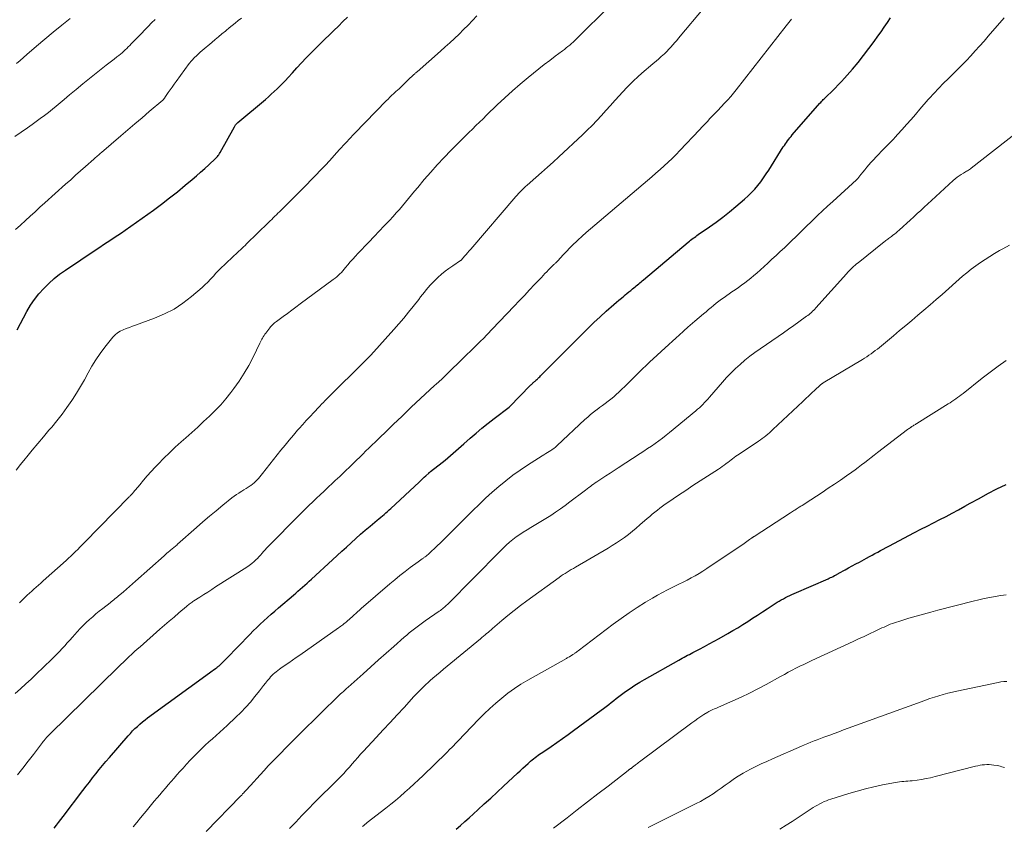
# Model space of a CAD drawing. Units: feet. Extents: x 2015000 to 2020026, y 535000 to 540000.
# Drawn here: x 2015688 to 2015870, y 536079 to 536228 of the extents above; entities that cross this region are included whole.
import ezdxf

# ---------------------------------------------------------------- set-up
doc = ezdxf.new("R2010")
doc.units = ezdxf.units.FT
doc.header["$LTSCALE"] = 100
doc.header["$MEASUREMENT"] = 0
doc.layers.add('CONTOUR INDEX', color=32, linetype='Continuous', lineweight=25)
doc.layers.add('CONTOUR INTERMEDIATE', color=40, linetype='Continuous', lineweight=15)

msp = doc.modelspace()

# ---------------------------------------------------------------- linework, layer by layer
at = {"layer": 'CONTOUR INDEX', "flags": 128}
for points, elevation in [([(2015687.16, 536170.96), (2015689, 536174.36), (2015689.67, 536175.49), (2015690.4, 536176.58), (2015691.22, 536177.61), (2015692.09, 536178.6), (2015693.03, 536179.53), (2015694, 536180.41), (2015695.04, 536181.22), (2015696.11, 536181.99), (2015701.82, 536185.81), (2015702.48, 536186.25), (2015703.15, 536186.69), (2015703.82, 536187.13), (2015704.49, 536187.56), (2015705.15, 536188), (2015705.82, 536188.44), (2015706.48, 536188.89), (2015707.13, 536189.35), (2015712.37, 536193.09), (2015713.87, 536194.19), (2015715.36, 536195.31), (2015716.82, 536196.46), (2015718.26, 536197.65), (2015719.53, 536198.72), (2015720.32, 536199.38), (2015721.09, 536200.06), (2015721.86, 536200.75), (2015722.62, 536201.45), (2015723.87, 536202.62), (2015723.99, 536202.74), (2015724.11, 536202.86), (2015724.23, 536202.99), (2015724.33, 536203.13), (2015724.44, 536203.26), (2015724.53, 536203.4), (2015724.62, 536203.55), (2015724.71, 536203.7), (2015727.34, 536208.47), (2015727.4, 536208.59), (2015727.47, 536208.69), (2015727.55, 536208.8), (2015727.62, 536208.9), (2015727.71, 536209), (2015727.8, 536209.09), (2015727.89, 536209.18), (2015727.99, 536209.27), (2015733.07, 536213.51), (2015733.63, 536213.99), (2015734.17, 536214.47), (2015734.71, 536214.96), (2015735.24, 536215.47), (2015735.76, 536215.98), (2015736.27, 536216.5), (2015736.77, 536217.03), (2015737.26, 536217.57), (2015738.06, 536218.46), (2015738.91, 536219.38), (2015739.76, 536220.29), (2015740.62, 536221.19), (2015741.49, 536222.08), (2015741.61, 536222.21), (2015742.43, 536223.03), (2015743.25, 536223.85), (2015744.08, 536224.66), (2015744.9, 536225.47), (2015745.74, 536226.28), (2015746.57, 536227.08), (2015747.4, 536227.89), (2015748.23, 536228.7)], 880), ([(2015694.03, 536078.88), (2015694.45, 536079.42), (2015694.86, 536079.96), (2015695.28, 536080.5), (2015695.69, 536081.04), (2015699.34, 536085.87), (2015699.93, 536086.64), (2015700.53, 536087.42), (2015701.13, 536088.19), (2015701.73, 536088.96), (2015702.34, 536089.72), (2015702.96, 536090.47), (2015703.59, 536091.22), (2015704.23, 536091.96), (2015707.7, 536095.95), (2015708.11, 536096.4), (2015708.53, 536096.85), (2015708.97, 536097.28), (2015709.41, 536097.7), (2015709.87, 536098.11), (2015710.34, 536098.51), (2015710.82, 536098.89), (2015711.31, 536099.26), (2015722.74, 536107.6), (2015722.98, 536107.77), (2015723.21, 536107.94), (2015723.44, 536108.1), (2015723.67, 536108.27), (2015723.96, 536108.47), (2015724.05, 536108.53), (2015724.14, 536108.6), (2015724.23, 536108.67), (2015724.32, 536108.74), (2015724.36, 536108.77), (2015724.43, 536108.82), (2015724.5, 536108.88), (2015724.56, 536108.93), (2015724.63, 536108.99), (2015724.69, 536109.05), (2015724.75, 536109.11), (2015724.82, 536109.17), (2015724.88, 536109.23), (2015725.13, 536109.47), (2015725.31, 536109.66), (2015725.49, 536109.84), (2015725.67, 536110.03), (2015725.86, 536110.22), (2015730.2, 536114.69), (2015730.84, 536115.33), (2015731.48, 536115.96), (2015732.13, 536116.58), (2015732.8, 536117.2), (2015733.47, 536117.8), (2015734.14, 536118.4), (2015734.82, 536118.99), (2015735.5, 536119.58), (2015738.25, 536121.93), (2015738.67, 536122.3), (2015739.09, 536122.66), (2015739.51, 536123.03), (2015739.93, 536123.4), (2015740.35, 536123.77), (2015740.77, 536124.15), (2015741.18, 536124.52), (2015741.6, 536124.9), (2015745.47, 536128.45), (2015746.33, 536129.25), (2015747.19, 536130.04), (2015748.05, 536130.83), (2015748.91, 536131.62), (2015749.78, 536132.41), (2015750.65, 536133.19), (2015751.54, 536133.95), (2015752.43, 536134.7), (2015753.74, 536135.79), (2015754.07, 536136.05), (2015754.39, 536136.32), (2015754.71, 536136.59), (2015755.03, 536136.85), (2015755.35, 536137.12), (2015755.66, 536137.4), (2015755.98, 536137.68), (2015756.28, 536137.96), (2015761.51, 536142.84), (2015761.81, 536143.13), (2015762.12, 536143.42), (2015762.43, 536143.71), (2015762.73, 536144), (2015763.26, 536144.5), (2015763.3, 536144.54), (2015763.34, 536144.58), (2015763.39, 536144.62), (2015763.43, 536144.66), (2015763.48, 536144.69), (2015763.52, 536144.73), (2015763.57, 536144.77), (2015763.61, 536144.8), (2015765.77, 536146.47), (2015766.28, 536146.88), (2015766.79, 536147.29), (2015767.29, 536147.71), (2015767.79, 536148.14), (2015768.28, 536148.57), (2015768.77, 536149.01), (2015769.26, 536149.44), (2015769.75, 536149.88), (2015770.93, 536150.93), (2015772.01, 536151.88), (2015773.11, 536152.81), (2015774.24, 536153.71), (2015775.38, 536154.59), (2015778.13, 536156.66), (2015778.14, 536156.67), (2015778.16, 536156.69), (2015778.17, 536156.7), (2015778.19, 536156.71), (2015778.25, 536156.76), (2015778.27, 536156.78), (2015782.04, 536160.66), (2015782.14, 536160.77), (2015782.25, 536160.88), (2015782.37, 536160.99), (2015782.48, 536161.09), (2015782.6, 536161.2), (2015782.71, 536161.3), (2015782.83, 536161.4), (2015782.94, 536161.5), (2015782.97, 536161.52), (2015783.09, 536161.63), (2015783.22, 536161.75), (2015783.34, 536161.86), (2015783.46, 536161.98), (2015783.5, 536162.02), (2015783.64, 536162.15), (2015783.78, 536162.29), (2015783.92, 536162.43), (2015784.06, 536162.57), (2015791.58, 536170.12), (2015792.68, 536171.21), (2015793.8, 536172.29), (2015794.94, 536173.34), (2015796.08, 536174.38), (2015797.51, 536175.65), (2015797.96, 536176.05), (2015798.41, 536176.44), (2015798.87, 536176.82), (2015799.33, 536177.2), (2015799.56, 536177.39), (2015799.91, 536177.68), (2015800.25, 536177.96), (2015800.6, 536178.24), (2015800.94, 536178.52), (2015801.19, 536178.72), (2015801.41, 536178.9), (2015801.63, 536179.09), (2015801.86, 536179.27), (2015802.08, 536179.46), (2015802.3, 536179.64), (2015802.52, 536179.83), (2015802.74, 536180.01), (2015802.96, 536180.2), (2015811.21, 536187.14), (2015811.44, 536187.33), (2015811.67, 536187.51), (2015811.9, 536187.69), (2015812.14, 536187.87), (2015812.37, 536188.04), (2015812.61, 536188.21), (2015812.85, 536188.37), (2015813.09, 536188.54), (2015815.15, 536189.96), (2015816.41, 536190.85), (2015817.65, 536191.77), (2015818.85, 536192.73), (2015820.04, 536193.72), (2015821.66, 536195.11), (2015822.31, 536195.7), (2015822.94, 536196.31), (2015823.53, 536196.96), (2015824.1, 536197.63), (2015824.63, 536198.32), (2015825.16, 536199.03), (2015825.65, 536199.75), (2015826.13, 536200.48), (2015828.81, 536204.73), (2015829, 536205.02), (2015829.2, 536205.31), (2015829.4, 536205.59), (2015829.6, 536205.87), (2015829.81, 536206.15), (2015830.03, 536206.42), (2015830.25, 536206.69), (2015830.47, 536206.95), (2015835.57, 536212.8), (2015835.72, 536212.97), (2015835.88, 536213.15), (2015836.04, 536213.31), (2015836.2, 536213.48), (2015836.37, 536213.65), (2015836.53, 536213.81), (2015836.7, 536213.97), (2015836.87, 536214.14), (2015837.76, 536214.99), (2015838.37, 536215.58), (2015838.97, 536216.19), (2015839.55, 536216.81), (2015840.12, 536217.44), (2015841.58, 536219.1), (2015842.63, 536220.34), (2015843.65, 536221.61), (2015844.64, 536222.9), (2015845.6, 536224.21), (2015846.28, 536225.18), (2015846.88, 536226.02), (2015847.47, 536226.87), (2015848.06, 536227.73), (2015848.65, 536228.58)], 900), ([(2015768.32, 536078.68), (2015769.12, 536079.39), (2015769.92, 536080.11), (2015770.72, 536080.83), (2015771.51, 536081.54), (2015772.33, 536082.27), (2015773.52, 536083.36), (2015774.72, 536084.45), (2015775.91, 536085.55), (2015777.09, 536086.65), (2015779.66, 536089.04), (2015780.14, 536089.5), (2015780.64, 536089.95), (2015781.13, 536090.4), (2015781.63, 536090.84), (2015782.1, 536091.26), (2015782.37, 536091.49), (2015782.64, 536091.71), (2015782.91, 536091.93), (2015783.19, 536092.14), (2015783.47, 536092.35), (2015783.76, 536092.55), (2015784.05, 536092.75), (2015784.34, 536092.95), (2015785.87, 536093.99), (2015786.93, 536094.71), (2015787.98, 536095.44), (2015789.01, 536096.19), (2015790.05, 536096.94), (2015795.11, 536100.68), (2015795.59, 536101.03), (2015796.06, 536101.39), (2015796.53, 536101.76), (2015796.99, 536102.13), (2015797.46, 536102.5), (2015797.93, 536102.87), (2015798.41, 536103.22), (2015798.89, 536103.57), (2015799.63, 536104.11), (2015800.49, 536104.7), (2015801.36, 536105.28), (2015802.26, 536105.84), (2015803.16, 536106.37), (2015809.49, 536109.95), (2015809.81, 536110.13), (2015810.14, 536110.31), (2015810.46, 536110.48), (2015810.79, 536110.66), (2015811.12, 536110.83), (2015811.45, 536111), (2015811.78, 536111.17), (2015812.11, 536111.34), (2015813.29, 536111.96), (2015814.21, 536112.45), (2015815.13, 536112.94), (2015816.04, 536113.44), (2015816.94, 536113.95), (2015818.53, 536114.84), (2015819.46, 536115.38), (2015820.39, 536115.93), (2015821.31, 536116.5), (2015822.22, 536117.09), (2015823.12, 536117.67), (2015824.03, 536118.26), (2015824.94, 536118.85), (2015825.84, 536119.44), (2015827.68, 536120.62), (2015828.05, 536120.85), (2015828.43, 536121.08), (2015828.82, 536121.29), (2015829.21, 536121.49), (2015829.61, 536121.69), (2015830.01, 536121.88), (2015830.41, 536122.06), (2015830.81, 536122.24), (2015837.07, 536124.96), (2015837.3, 536125.07), (2015837.54, 536125.18), (2015837.78, 536125.29), (2015838.01, 536125.41), (2015838.26, 536125.54), (2015838.36, 536125.59), (2015838.47, 536125.65), (2015838.58, 536125.71), (2015838.68, 536125.76), (2015838.79, 536125.82), (2015838.89, 536125.88), (2015839, 536125.94), (2015839.1, 536126), (2015840.21, 536126.61), (2015840.88, 536126.98), (2015841.54, 536127.34), (2015842.2, 536127.7), (2015842.87, 536128.06), (2015844.2, 536128.78), (2015844.72, 536129.06), (2015845.23, 536129.34), (2015845.74, 536129.62), (2015846.26, 536129.89), (2015846.77, 536130.17), (2015847.29, 536130.45), (2015847.8, 536130.72), (2015848.32, 536130.99), (2015853.05, 536133.49), (2015854.21, 536134.1), (2015855.38, 536134.7), (2015856.54, 536135.3), (2015857.71, 536135.89), (2015858.88, 536136.48), (2015860.04, 536137.09), (2015861.2, 536137.71), (2015862.34, 536138.35), (2015863.33, 536138.91), (2015864.98, 536139.81), (2015866.63, 536140.7), (2015868.3, 536141.56), (2015869.98, 536142.4)], 920)]:
    msp.add_lwpolyline(points, dxfattribs=dict(at, elevation=elevation))
at = {"layer": 'CONTOUR INTERMEDIATE', "flags": 128}
for points, elevation in [([(2015687.6, 536120.53), (2015688.21, 536121.12), (2015688.62, 536121.52), (2015689.03, 536121.91), (2015689.44, 536122.3), (2015689.87, 536122.68), (2015690.29, 536123.05), (2015690.72, 536123.43), (2015691.15, 536123.8), (2015691.58, 536124.18), (2015692, 536124.56), (2015696.25, 536128.35), (2015696.69, 536128.75), (2015697.12, 536129.15), (2015697.54, 536129.56), (2015697.96, 536129.98), (2015698.38, 536130.4), (2015698.8, 536130.82), (2015699.21, 536131.24), (2015699.63, 536131.66), (2015707.9, 536140.08), (2015707.99, 536140.18), (2015708.09, 536140.28), (2015708.18, 536140.38), (2015708.28, 536140.48), (2015708.37, 536140.58), (2015708.46, 536140.68), (2015708.55, 536140.79), (2015708.64, 536140.89), (2015709.84, 536142.35), (2015710.53, 536143.18), (2015711.24, 536143.99), (2015711.96, 536144.8), (2015712.7, 536145.59), (2015713.24, 536146.16), (2015714.27, 536147.22), (2015715.32, 536148.26), (2015716.39, 536149.27), (2015717.48, 536150.26), (2015718.36, 536151.03), (2015719.47, 536152.01), (2015720.57, 536153), (2015721.66, 536154), (2015722.74, 536155), (2015723.8, 536156.04), (2015724.81, 536157.1), (2015725.77, 536158.22), (2015726.69, 536159.38), (2015727.25, 536160.12), (2015728.24, 536161.5), (2015729.17, 536162.92), (2015730.01, 536164.39), (2015730.79, 536165.9), (2015732.04, 536168.47), (2015732.16, 536168.72), (2015732.28, 536168.96), (2015732.41, 536169.2), (2015732.54, 536169.44), (2015732.68, 536169.68), (2015732.83, 536169.91), (2015732.99, 536170.13), (2015733.15, 536170.35), (2015733.88, 536171.31), (2015734.01, 536171.48), (2015734.15, 536171.64), (2015734.3, 536171.79), (2015734.45, 536171.95), (2015734.6, 536172.09), (2015734.76, 536172.23), (2015734.93, 536172.37), (2015735.1, 536172.5), (2015736.34, 536173.41), (2015737.14, 536173.99), (2015737.93, 536174.57), (2015738.72, 536175.15), (2015739.52, 536175.74), (2015745.63, 536180.25), (2015745.94, 536180.49), (2015746.25, 536180.75), (2015746.54, 536181.01), (2015746.83, 536181.29), (2015747.11, 536181.57), (2015747.38, 536181.86), (2015747.64, 536182.16), (2015747.9, 536182.46), (2015748.3, 536182.94), (2015748.76, 536183.49), (2015749.23, 536184.02), (2015749.71, 536184.55), (2015750.19, 536185.07), (2015752.2, 536187.17), (2015753.15, 536188.17), (2015754.1, 536189.17), (2015755.04, 536190.18), (2015755.99, 536191.18), (2015756.68, 536191.92), (2015757.27, 536192.56), (2015757.86, 536193.21), (2015758.43, 536193.88), (2015758.99, 536194.55), (2015759.54, 536195.23), (2015760.1, 536195.9), (2015760.66, 536196.58), (2015761.23, 536197.25), (2015762.45, 536198.7), (2015763.64, 536200.09), (2015764.85, 536201.45), (2015766.1, 536202.78), (2015767.37, 536204.09), (2015768.76, 536205.49), (2015769.4, 536206.13), (2015770.05, 536206.77), (2015770.7, 536207.41), (2015771.35, 536208.05), (2015772, 536208.68), (2015772.65, 536209.32), (2015773.31, 536209.95), (2015773.96, 536210.59), (2015775.94, 536212.5), (2015777.33, 536213.81), (2015778.73, 536215.1), (2015780.17, 536216.35), (2015781.64, 536217.58), (2015782.62, 536218.39), (2015783.61, 536219.18), (2015784.61, 536219.97), (2015785.62, 536220.74), (2015786.64, 536221.51), (2015788.01, 536222.52), (2015788.35, 536222.77), (2015788.68, 536223.03), (2015789, 536223.29), (2015789.33, 536223.56), (2015789.65, 536223.83), (2015789.96, 536224.11), (2015790.26, 536224.4), (2015790.56, 536224.69), (2015803, 536237.1)], 888), ([(2015686.83, 536103.79), (2015687.82, 536104.65), (2015688.8, 536105.53), (2015689.76, 536106.42), (2015690.71, 536107.32), (2015693.52, 536110.04), (2015694.02, 536110.54), (2015694.52, 536111.04), (2015695.01, 536111.55), (2015695.49, 536112.07), (2015695.97, 536112.59), (2015696.44, 536113.11), (2015696.92, 536113.64), (2015697.39, 536114.16), (2015698.31, 536115.19), (2015698.85, 536115.77), (2015699.4, 536116.34), (2015699.97, 536116.89), (2015700.56, 536117.43), (2015701.15, 536117.96), (2015701.76, 536118.47), (2015702.37, 536118.98), (2015703, 536119.47), (2015704.35, 536120.52), (2015704.58, 536120.7), (2015704.81, 536120.88), (2015705.04, 536121.06), (2015705.27, 536121.24), (2015705.49, 536121.42), (2015705.72, 536121.61), (2015705.94, 536121.79), (2015706.16, 536121.98), (2015706.84, 536122.56), (2015707.39, 536123.04), (2015707.94, 536123.53), (2015708.5, 536124.01), (2015709.04, 536124.5), (2015714.34, 536129.22), (2015714.59, 536129.44), (2015714.85, 536129.67), (2015715.12, 536129.89), (2015715.38, 536130.11), (2015715.6, 536130.29), (2015715.75, 536130.42), (2015715.91, 536130.55), (2015716.07, 536130.68), (2015716.23, 536130.81), (2015716.38, 536130.94), (2015716.54, 536131.07), (2015716.69, 536131.2), (2015716.85, 536131.34), (2015720.32, 536134.42), (2015721.52, 536135.47), (2015722.74, 536136.51), (2015723.96, 536137.54), (2015725.2, 536138.55), (2015726.87, 536139.9), (2015727.28, 536140.22), (2015727.71, 536140.53), (2015728.15, 536140.81), (2015728.59, 536141.08), (2015728.71, 536141.15), (2015729.1, 536141.38), (2015729.49, 536141.62), (2015729.88, 536141.87), (2015730.25, 536142.13), (2015730.37, 536142.21), (2015730.68, 536142.44), (2015730.98, 536142.68), (2015731.26, 536142.94), (2015731.53, 536143.22), (2015731.79, 536143.51), (2015732.04, 536143.8), (2015732.29, 536144.1), (2015732.53, 536144.4), (2015735.94, 536148.71), (2015736.7, 536149.65), (2015737.46, 536150.58), (2015738.24, 536151.5), (2015739.03, 536152.41), (2015739.3, 536152.71), (2015739.97, 536153.46), (2015740.64, 536154.21), (2015741.32, 536154.95), (2015742.01, 536155.68), (2015742.99, 536156.73), (2015743.19, 536156.94), (2015743.39, 536157.14), (2015743.59, 536157.35), (2015743.79, 536157.56), (2015743.99, 536157.77), (2015744.19, 536157.97), (2015744.4, 536158.18), (2015744.6, 536158.38), (2015751.54, 536165.25), (2015751.61, 536165.32), (2015751.68, 536165.39), (2015751.75, 536165.46), (2015751.82, 536165.52), (2015751.94, 536165.64), (2015752.02, 536165.72), (2015752.22, 536165.91), (2015752.3, 536166), (2015752.38, 536166.08), (2015752.47, 536166.17), (2015752.55, 536166.26), (2015756.82, 536171.03), (2015757.73, 536172.07), (2015758.64, 536173.13), (2015759.52, 536174.2), (2015760.4, 536175.28), (2015761.43, 536176.58), (2015761.77, 536177.02), (2015762.12, 536177.46), (2015762.47, 536177.9), (2015762.81, 536178.34), (2015763.17, 536178.77), (2015763.54, 536179.2), (2015763.92, 536179.6), (2015764.32, 536180), (2015764.96, 536180.62), (2015765.61, 536181.21), (2015766.28, 536181.78), (2015766.97, 536182.3), (2015767.69, 536182.8), (2015769.12, 536183.74), (2015769.14, 536183.75), (2015769.16, 536183.77), (2015769.17, 536183.78), (2015769.19, 536183.79), (2015769.27, 536183.85), (2015769.29, 536183.86), (2015769.3, 536183.88), (2015769.32, 536183.89), (2015769.34, 536183.91), (2015769.88, 536184.54), (2015770.16, 536184.87), (2015770.45, 536185.2), (2015770.74, 536185.53), (2015771.02, 536185.86), (2015779.37, 536195.56), (2015779.61, 536195.84), (2015779.86, 536196.12), (2015780.12, 536196.39), (2015780.38, 536196.65), (2015780.64, 536196.92), (2015780.91, 536197.17), (2015781.18, 536197.43), (2015781.46, 536197.68), (2015783.05, 536199.08), (2015784.12, 536200.03), (2015785.19, 536200.98), (2015786.25, 536201.95), (2015787.3, 536202.92), (2015791.68, 536206.98), (2015792.58, 536207.84), (2015793.47, 536208.72), (2015794.34, 536209.62), (2015795.18, 536210.54), (2015796.02, 536211.47), (2015796.85, 536212.4), (2015797.69, 536213.33), (2015798.53, 536214.26), (2015799.02, 536214.8), (2015800, 536215.83), (2015801, 536216.84), (2015802.04, 536217.81), (2015803.11, 536218.76), (2015804.26, 536219.73), (2015804.77, 536220.17), (2015805.28, 536220.61), (2015805.79, 536221.04), (2015806.3, 536221.48), (2015806.49, 536221.65), (2015806.9, 536222.01), (2015807.29, 536222.39), (2015807.67, 536222.78), (2015808.04, 536223.19), (2015808.4, 536223.6), (2015808.75, 536224.01), (2015809.11, 536224.43), (2015809.46, 536224.85), (2015814.31, 536230.6)], 892), ([(2015686.73, 536206.64), (2015687.93, 536207.46), (2015689.12, 536208.29), (2015689.95, 536208.87), (2015690.72, 536209.42), (2015691.47, 536209.98), (2015692.22, 536210.55), (2015692.96, 536211.12), (2015693.69, 536211.71), (2015694.42, 536212.3), (2015695.15, 536212.9), (2015695.86, 536213.5), (2015696.86, 536214.35), (2015698.09, 536215.38), (2015699.32, 536216.39), (2015700.56, 536217.39), (2015701.81, 536218.38), (2015703.66, 536219.82), (2015704.15, 536220.21), (2015704.64, 536220.59), (2015705.13, 536220.98), (2015705.62, 536221.36), (2015705.98, 536221.65), (2015706.29, 536221.9), (2015706.59, 536222.15), (2015706.88, 536222.41), (2015707.17, 536222.68), (2015707.45, 536222.95), (2015707.73, 536223.22), (2015708.01, 536223.5), (2015708.28, 536223.78), (2015708.95, 536224.47), (2015709.56, 536225.1), (2015710.17, 536225.72), (2015710.77, 536226.35), (2015711.38, 536226.98), (2015711.42, 536227.01), (2015712.05, 536227.65), (2015712.68, 536228.29)], 872), ([(2015686.91, 536189.5), (2015687.81, 536190.32), (2015688.7, 536191.14), (2015689.6, 536191.96), (2015690.5, 536192.78), (2015691.4, 536193.6), (2015692.3, 536194.41), (2015696.15, 536197.85), (2015697.08, 536198.67), (2015698, 536199.5), (2015698.92, 536200.32), (2015699.84, 536201.14), (2015701.34, 536202.46), (2015701.51, 536202.62), (2015701.69, 536202.78), (2015701.87, 536202.93), (2015702.04, 536203.09), (2015702.22, 536203.25), (2015702.4, 536203.4), (2015702.57, 536203.56), (2015702.75, 536203.71), (2015706.35, 536206.79), (2015707.66, 536207.91), (2015708.97, 536209.02), (2015710.28, 536210.14), (2015711.59, 536211.26), (2015714.09, 536213.39), (2015714.15, 536213.45), (2015714.21, 536213.5), (2015714.27, 536213.56), (2015714.32, 536213.62), (2015714.37, 536213.68), (2015714.42, 536213.74), (2015714.47, 536213.81), (2015714.51, 536213.87), (2015715.12, 536214.77), (2015715.47, 536215.29), (2015715.83, 536215.8), (2015716.19, 536216.31), (2015716.55, 536216.81), (2015718.98, 536220.15), (2015719.04, 536220.22), (2015719.09, 536220.3), (2015719.15, 536220.37), (2015719.21, 536220.44), (2015719.27, 536220.51), (2015719.33, 536220.59), (2015719.39, 536220.65), (2015719.45, 536220.72), (2015719.99, 536221.26), (2015720.33, 536221.6), (2015720.68, 536221.92), (2015721.03, 536222.24), (2015721.39, 536222.56), (2015723.16, 536224.06), (2015723.78, 536224.59), (2015724.41, 536225.11), (2015725.04, 536225.63), (2015725.67, 536226.15), (2015725.82, 536226.27), (2015726.38, 536226.72), (2015726.95, 536227.17), (2015727.51, 536227.62), (2015728.07, 536228.07), (2015728.64, 536228.53)], 876), ([(2015686.99, 536145.02), (2015687.82, 536146.07), (2015688.66, 536147.12), (2015688.98, 536147.51), (2015689.99, 536148.74), (2015691, 536149.96), (2015692.03, 536151.18), (2015693.06, 536152.39), (2015693.57, 536152.98), (2015694.55, 536154.16), (2015695.5, 536155.37), (2015696.4, 536156.62), (2015697.27, 536157.89), (2015697.4, 536158.08), (2015698.17, 536159.28), (2015698.91, 536160.5), (2015699.62, 536161.74), (2015700.3, 536162.99), (2015701, 536164.23), (2015701.75, 536165.44), (2015702.56, 536166.61), (2015703.42, 536167.75), (2015704.89, 536169.59), (2015705.3, 536170.03), (2015705.75, 536170.41), (2015706.25, 536170.72), (2015706.79, 536170.98), (2015707.36, 536171.2), (2015707.93, 536171.41), (2015708.5, 536171.62), (2015709.08, 536171.83), (2015712.58, 536173.1), (2015714.42, 536173.88), (2015716.18, 536174.79), (2015717.84, 536175.89), (2015719.42, 536177.12), (2015721.36, 536178.79), (2015721.9, 536179.29), (2015722.44, 536179.79), (2015722.95, 536180.32), (2015723.45, 536180.87), (2015723.94, 536181.41), (2015724.45, 536181.95), (2015724.97, 536182.47), (2015725.5, 536182.98), (2015727.33, 536184.7), (2015727.61, 536184.96), (2015727.9, 536185.23), (2015728.18, 536185.49), (2015728.46, 536185.75), (2015728.75, 536186.02), (2015729.03, 536186.28), (2015729.31, 536186.55), (2015729.59, 536186.82), (2015733.67, 536190.79), (2015733.96, 536191.08), (2015734.25, 536191.36), (2015734.53, 536191.64), (2015734.82, 536191.93), (2015735.11, 536192.21), (2015735.4, 536192.49), (2015735.69, 536192.77), (2015735.98, 536193.06), (2015736.88, 536193.93), (2015737.62, 536194.66), (2015738.35, 536195.38), (2015739.08, 536196.12), (2015739.8, 536196.86), (2015742.42, 536199.55), (2015743.28, 536200.44), (2015744.13, 536201.34), (2015744.97, 536202.25), (2015745.8, 536203.16), (2015746.79, 536204.25), (2015747.13, 536204.62), (2015747.47, 536204.99), (2015747.81, 536205.37), (2015748.16, 536205.74), (2015748.5, 536206.11), (2015748.85, 536206.47), (2015749.2, 536206.84), (2015749.55, 536207.2), (2015755.48, 536213.31), (2015755.55, 536213.38), (2015755.62, 536213.45), (2015755.69, 536213.52), (2015755.76, 536213.58), (2015755.83, 536213.65), (2015755.9, 536213.72), (2015755.97, 536213.79), (2015756.04, 536213.86), (2015757.21, 536214.96), (2015757.78, 536215.5), (2015758.35, 536216.03), (2015758.91, 536216.57), (2015759.48, 536217.11), (2015760.46, 536218.04), (2015760.54, 536218.12), (2015760.62, 536218.19), (2015760.7, 536218.26), (2015760.78, 536218.34), (2015760.86, 536218.41), (2015760.94, 536218.48), (2015761.02, 536218.55), (2015761.1, 536218.63), (2015765.45, 536222.43), (2015766.33, 536223.21), (2015767.19, 536223.99), (2015768.05, 536224.79), (2015768.89, 536225.6), (2015769.72, 536226.43), (2015770.54, 536227.26), (2015771.34, 536228.12), (2015772.13, 536228.98)], 884), ([(2015687.09, 536220.15), (2015687.72, 536220.71), (2015688.35, 536221.26), (2015688.99, 536221.81), (2015690.78, 536223.34), (2015692.32, 536224.65), (2015693.86, 536225.94), (2015695.42, 536227.22), (2015696.99, 536228.49)], 868), ([(2015687.26, 536088.73), (2015688.24, 536089.98), (2015689.21, 536091.24), (2015690.18, 536092.5), (2015691.9, 536094.74), (2015692.01, 536094.88), (2015692.11, 536095.01), (2015692.22, 536095.15), (2015692.32, 536095.29), (2015692.41, 536095.4), (2015692.47, 536095.48), (2015692.53, 536095.56), (2015692.6, 536095.63), (2015692.66, 536095.7), (2015692.73, 536095.77), (2015692.8, 536095.84), (2015692.87, 536095.91), (2015692.94, 536095.98), (2015693.02, 536096.05), (2015693.09, 536096.12), (2015693.16, 536096.2), (2015693.24, 536096.27), (2015705.85, 536108.63), (2015706.35, 536109.11), (2015706.85, 536109.59), (2015707.36, 536110.07), (2015707.86, 536110.55), (2015708.37, 536111.03), (2015708.89, 536111.5), (2015709.4, 536111.96), (2015709.92, 536112.42), (2015713.56, 536115.63), (2015714.43, 536116.39), (2015715.3, 536117.15), (2015716.18, 536117.9), (2015717.06, 536118.65), (2015718.51, 536119.87), (2015718.67, 536120.01), (2015718.83, 536120.14), (2015719, 536120.27), (2015719.17, 536120.4), (2015719.34, 536120.52), (2015719.51, 536120.64), (2015719.68, 536120.76), (2015719.86, 536120.88), (2015720.96, 536121.58), (2015721.69, 536122.05), (2015722.42, 536122.51), (2015723.15, 536122.98), (2015723.88, 536123.45), (2015729.62, 536127.12), (2015730.09, 536127.44), (2015730.54, 536127.78), (2015730.97, 536128.15), (2015731.39, 536128.53), (2015731.6, 536128.74), (2015731.89, 536129.04), (2015732.18, 536129.35), (2015732.46, 536129.67), (2015732.73, 536129.99), (2015733.01, 536130.31), (2015733.29, 536130.63), (2015733.57, 536130.94), (2015733.87, 536131.25), (2015739.07, 536136.48), (2015739.75, 536137.16), (2015740.43, 536137.83), (2015741.12, 536138.5), (2015741.82, 536139.17), (2015742.52, 536139.83), (2015743.21, 536140.49), (2015743.91, 536141.15), (2015744.61, 536141.8), (2015745.56, 536142.69), (2015745.98, 536143.09), (2015746.4, 536143.48), (2015746.82, 536143.88), (2015747.24, 536144.27), (2015747.66, 536144.67), (2015748.08, 536145.07), (2015748.49, 536145.47), (2015748.9, 536145.87), (2015749.94, 536146.9), (2015750.51, 536147.46), (2015751.08, 536148.01), (2015751.64, 536148.57), (2015752.21, 536149.12), (2015752.79, 536149.68), (2015753.35, 536150.23), (2015753.92, 536150.77), (2015754.49, 536151.32), (2015755.06, 536151.86), (2015755.63, 536152.41), (2015756.19, 536152.96), (2015756.76, 536153.51), (2015757.48, 536154.2), (2015758.33, 536155.02), (2015759.18, 536155.83), (2015760.03, 536156.64), (2015760.9, 536157.44), (2015761.76, 536158.24), (2015762.62, 536159.04), (2015763.49, 536159.84), (2015764.35, 536160.64), (2015764.65, 536160.92), (2015765.66, 536161.87), (2015766.67, 536162.82), (2015767.66, 536163.78), (2015768.66, 536164.74), (2015772.66, 536168.66), (2015772.96, 536168.96), (2015773.25, 536169.25), (2015773.55, 536169.55), (2015773.84, 536169.85), (2015774.13, 536170.15), (2015774.42, 536170.45), (2015774.71, 536170.75), (2015774.99, 536171.06), (2015779.04, 536175.31), (2015779.99, 536176.31), (2015780.94, 536177.32), (2015781.89, 536178.32), (2015782.84, 536179.33), (2015784.08, 536180.64), (2015784.41, 536180.99), (2015784.74, 536181.34), (2015785.08, 536181.68), (2015785.42, 536182.03), (2015785.85, 536182.47), (2015785.97, 536182.59), (2015786.09, 536182.71), (2015786.22, 536182.83), (2015786.35, 536182.95), (2015786.42, 536183.02), (2015786.51, 536183.1), (2015786.6, 536183.18), (2015786.69, 536183.26), (2015786.78, 536183.35), (2015786.87, 536183.43), (2015786.95, 536183.52), (2015787.04, 536183.61), (2015787.12, 536183.7), (2015788.13, 536184.81), (2015788.73, 536185.45), (2015789.34, 536186.08), (2015789.96, 536186.69), (2015790.59, 536187.3), (2015790.83, 536187.53), (2015791.6, 536188.23), (2015792.37, 536188.93), (2015793.16, 536189.62), (2015793.95, 536190.3), (2015803.71, 536198.57), (2015804.48, 536199.23), (2015805.25, 536199.9), (2015806.02, 536200.56), (2015806.78, 536201.24), (2015807.53, 536201.92), (2015808.26, 536202.62), (2015808.98, 536203.34), (2015809.69, 536204.07), (2015813.33, 536207.91), (2015813.81, 536208.43), (2015814.29, 536208.94), (2015814.77, 536209.45), (2015815.24, 536209.97), (2015815.85, 536210.62), (2015816.02, 536210.81), (2015816.2, 536210.99), (2015816.38, 536211.17), (2015816.56, 536211.35), (2015816.75, 536211.53), (2015816.93, 536211.71), (2015817.1, 536211.89), (2015817.28, 536212.08), (2015818.02, 536212.88), (2015818.55, 536213.47), (2015819.08, 536214.08), (2015819.59, 536214.69), (2015820.09, 536215.32), (2015829.34, 536227.1), (2015829.59, 536227.41), (2015829.84, 536227.72), (2015830.08, 536228.04), (2015830.33, 536228.35)], 896), ([(2015708.64, 536079.13), (2015709.32, 536079.96), (2015709.99, 536080.79), (2015710.66, 536081.62), (2015711.01, 536082.05), (2015711.51, 536082.66), (2015712.02, 536083.27), (2015712.53, 536083.88), (2015713.04, 536084.48), (2015713.55, 536085.08), (2015714.07, 536085.68), (2015714.58, 536086.28), (2015715.1, 536086.88), (2015715.13, 536086.91), (2015715.66, 536087.52), (2015716.2, 536088.13), (2015716.73, 536088.73), (2015717.27, 536089.34), (2015717.85, 536089.98), (2015718.51, 536090.71), (2015719.18, 536091.43), (2015719.87, 536092.14), (2015720.56, 536092.85), (2015720.68, 536092.97), (2015721.32, 536093.6), (2015721.97, 536094.22), (2015722.64, 536094.82), (2015723.31, 536095.42), (2015723.99, 536096.01), (2015724.66, 536096.61), (2015725.32, 536097.22), (2015725.98, 536097.83), (2015727.63, 536099.39), (2015728.55, 536100.29), (2015729.44, 536101.23), (2015730.3, 536102.2), (2015731.12, 536103.19), (2015731.97, 536104.27), (2015732.35, 536104.75), (2015732.73, 536105.22), (2015733.11, 536105.7), (2015733.49, 536106.17), (2015733.81, 536106.56), (2015734.04, 536106.83), (2015734.28, 536107.09), (2015734.54, 536107.34), (2015734.81, 536107.58), (2015735.09, 536107.8), (2015735.37, 536108.02), (2015735.66, 536108.24), (2015735.95, 536108.45), (2015736.71, 536108.99), (2015737.39, 536109.46), (2015738.07, 536109.94), (2015738.74, 536110.41), (2015739.42, 536110.88), (2015746.58, 536115.88), (2015746.79, 536116.03), (2015746.99, 536116.18), (2015747.2, 536116.33), (2015747.4, 536116.48), (2015747.6, 536116.64), (2015747.79, 536116.8), (2015747.99, 536116.96), (2015748.18, 536117.12), (2015748.3, 536117.23), (2015748.55, 536117.45), (2015748.79, 536117.67), (2015749.04, 536117.9), (2015749.29, 536118.12), (2015749.46, 536118.28), (2015749.79, 536118.58), (2015750.12, 536118.88), (2015750.45, 536119.18), (2015750.79, 536119.47), (2015756.08, 536124.02), (2015757, 536124.8), (2015757.94, 536125.56), (2015758.89, 536126.3), (2015759.85, 536127.02), (2015761.31, 536128.09), (2015761.55, 536128.27), (2015761.8, 536128.45), (2015762.04, 536128.63), (2015762.29, 536128.8), (2015762.38, 536128.88), (2015762.58, 536129.02), (2015762.77, 536129.17), (2015762.95, 536129.32), (2015763.14, 536129.47), (2015763.32, 536129.63), (2015763.5, 536129.79), (2015763.68, 536129.95), (2015763.86, 536130.11), (2015764.24, 536130.47), (2015764.6, 536130.81), (2015764.96, 536131.15), (2015765.32, 536131.5), (2015765.67, 536131.85), (2015771.4, 536137.57), (2015772.58, 536138.71), (2015773.77, 536139.85), (2015774.99, 536140.95), (2015776.23, 536142.04), (2015777.5, 536143.08), (2015778.8, 536144.09), (2015780.14, 536145.03), (2015781.5, 536145.95), (2015784.24, 536147.68), (2015784.56, 536147.89), (2015784.88, 536148.09), (2015785.21, 536148.29), (2015785.53, 536148.49), (2015785.86, 536148.69), (2015786.02, 536148.79), (2015786.17, 536148.89), (2015786.32, 536149), (2015786.47, 536149.11), (2015786.61, 536149.23), (2015786.75, 536149.35), (2015786.89, 536149.48), (2015787.03, 536149.6), (2015792.14, 536154.38), (2015792.65, 536154.84), (2015793.18, 536155.3), (2015793.72, 536155.73), (2015794.27, 536156.15), (2015794.33, 536156.2), (2015794.85, 536156.58), (2015795.38, 536156.97), (2015795.9, 536157.36), (2015796.43, 536157.75), (2015796.94, 536158.14), (2015797.45, 536158.55), (2015797.93, 536158.99), (2015798.41, 536159.43), (2015798.91, 536159.92), (2015799.55, 536160.55), (2015800.2, 536161.19), (2015800.84, 536161.82), (2015801.48, 536162.46), (2015802.13, 536163.09), (2015802.78, 536163.72), (2015803.44, 536164.34), (2015804.1, 536164.96), (2015807.66, 536168.24), (2015808.31, 536168.83), (2015808.97, 536169.43), (2015809.62, 536170.03), (2015810.28, 536170.62), (2015811.31, 536171.56), (2015811.45, 536171.68), (2015811.6, 536171.81), (2015811.74, 536171.93), (2015811.88, 536172.05), (2015812.03, 536172.17), (2015812.17, 536172.29), (2015812.32, 536172.41), (2015812.46, 536172.54), (2015814.05, 536173.89), (2015814.52, 536174.29), (2015814.98, 536174.68), (2015815.45, 536175.08), (2015815.92, 536175.47), (2015816.39, 536175.86), (2015816.87, 536176.23), (2015817.37, 536176.6), (2015817.86, 536176.95), (2015819.32, 536177.96), (2015819.91, 536178.37), (2015820.5, 536178.79), (2015821.09, 536179.21), (2015821.68, 536179.63), (2015822.25, 536180.07), (2015822.82, 536180.51), (2015823.37, 536180.98), (2015823.92, 536181.45), (2015825.93, 536183.27), (2015826.71, 536183.98), (2015827.48, 536184.69), (2015828.25, 536185.4), (2015829.01, 536186.12), (2015829.59, 536186.68), (2015830.06, 536187.12), (2015830.52, 536187.57), (2015830.98, 536188.02), (2015831.44, 536188.47), (2015831.87, 536188.9), (2015832.12, 536189.14), (2015832.36, 536189.38), (2015832.61, 536189.62), (2015832.85, 536189.86), (2015834.21, 536191.16), (2015835.13, 536192.05), (2015836.06, 536192.93), (2015837, 536193.81), (2015837.95, 536194.68), (2015842.35, 536198.69), (2015842.43, 536198.77), (2015842.5, 536198.84), (2015842.57, 536198.91), (2015842.64, 536198.99), (2015842.71, 536199.07), (2015842.78, 536199.15), (2015842.84, 536199.23), (2015842.91, 536199.32), (2015843.49, 536200.08), (2015843.86, 536200.54), (2015844.23, 536200.99), (2015844.61, 536201.43), (2015845.01, 536201.87), (2015846.47, 536203.43), (2015846.9, 536203.89), (2015847.34, 536204.34), (2015847.78, 536204.79), (2015848.22, 536205.24), (2015848.66, 536205.68), (2015849.09, 536206.13), (2015849.52, 536206.59), (2015849.94, 536207.05), (2015850.77, 536207.97), (2015851.59, 536208.89), (2015852.42, 536209.82), (2015853.24, 536210.76), (2015854.05, 536211.7), (2015855.59, 536213.48), (2015856, 536213.96), (2015856.42, 536214.43), (2015856.85, 536214.89), (2015857.29, 536215.35), (2015857.73, 536215.8), (2015858.17, 536216.25), (2015858.62, 536216.7), (2015859.07, 536217.14), (2015860.09, 536218.14), (2015860.95, 536218.99), (2015861.8, 536219.84), (2015862.64, 536220.71), (2015863.47, 536221.59), (2015864.29, 536222.48), (2015865.1, 536223.37), (2015865.91, 536224.28), (2015866.7, 536225.19), (2015869.61, 536228.57)], 904), ([(2015722.15, 536078.28), (2015728.5, 536084.83), (2015728.69, 536085.02), (2015728.87, 536085.21), (2015729.06, 536085.4), (2015729.24, 536085.59), (2015729.36, 536085.72), (2015729.48, 536085.85), (2015729.61, 536085.98), (2015729.73, 536086.11), (2015729.85, 536086.25), (2015729.97, 536086.38), (2015730.09, 536086.51), (2015730.21, 536086.65), (2015730.33, 536086.78), (2015732.08, 536088.72), (2015732.84, 536089.56), (2015733.61, 536090.39), (2015734.38, 536091.21), (2015735.17, 536092.02), (2015735.96, 536092.83), (2015736.75, 536093.63), (2015737.55, 536094.43), (2015738.35, 536095.23), (2015744.32, 536101.12), (2015744.57, 536101.37), (2015744.82, 536101.62), (2015745.08, 536101.87), (2015745.33, 536102.12), (2015745.46, 536102.25), (2015745.65, 536102.44), (2015745.84, 536102.62), (2015746.02, 536102.8), (2015746.21, 536102.98), (2015746.4, 536103.16), (2015746.6, 536103.34), (2015746.79, 536103.52), (2015746.98, 536103.69), (2015747.19, 536103.88), (2015747.49, 536104.15), (2015747.79, 536104.42), (2015748.09, 536104.68), (2015748.39, 536104.95), (2015751.15, 536107.43), (2015752.56, 536108.7), (2015753.98, 536109.96), (2015755.39, 536111.21), (2015756.81, 536112.47), (2015758.73, 536114.16), (2015759.19, 536114.56), (2015759.66, 536114.96), (2015760.14, 536115.35), (2015760.62, 536115.74), (2015761.11, 536116.11), (2015761.6, 536116.48), (2015762.1, 536116.84), (2015762.61, 536117.19), (2015765.21, 536118.98), (2015765.42, 536119.12), (2015765.62, 536119.27), (2015765.82, 536119.42), (2015766.01, 536119.57), (2015766.21, 536119.73), (2015766.39, 536119.9), (2015766.58, 536120.07), (2015766.75, 536120.24), (2015776.45, 536130.08), (2015777.02, 536130.64), (2015777.6, 536131.18), (2015778.2, 536131.7), (2015778.81, 536132.21), (2015779.45, 536132.69), (2015780.09, 536133.15), (2015780.75, 536133.59), (2015781.43, 536134.01), (2015782.13, 536134.42), (2015783.06, 536134.98), (2015783.98, 536135.54), (2015784.9, 536136.11), (2015785.82, 536136.68), (2015786.72, 536137.27), (2015787.62, 536137.88), (2015788.5, 536138.51), (2015789.37, 536139.15), (2015791.98, 536141.14), (2015792.27, 536141.36), (2015792.56, 536141.58), (2015792.85, 536141.8), (2015793.15, 536142.02), (2015793.44, 536142.24), (2015793.74, 536142.45), (2015794.04, 536142.66), (2015794.34, 536142.86), (2015795.25, 536143.47), (2015796.01, 536143.98), (2015796.78, 536144.48), (2015797.54, 536144.98), (2015798.31, 536145.48), (2015802.33, 536148.08), (2015803.03, 536148.54), (2015803.73, 536149.01), (2015804.42, 536149.48), (2015805.11, 536149.97), (2015805.8, 536150.46), (2015806.47, 536150.96), (2015807.13, 536151.48), (2015807.79, 536152.01), (2015812.62, 536155.98), (2015812.96, 536156.27), (2015813.3, 536156.56), (2015813.63, 536156.87), (2015813.95, 536157.19), (2015814.26, 536157.51), (2015814.57, 536157.84), (2015814.87, 536158.17), (2015815.17, 536158.51), (2015817.55, 536161.26), (2015818.33, 536162.13), (2015819.13, 536162.97), (2015819.97, 536163.79), (2015820.83, 536164.58), (2015821.71, 536165.35), (2015822.62, 536166.08), (2015823.55, 536166.78), (2015824.51, 536167.46), (2015827.86, 536169.74), (2015828.83, 536170.4), (2015829.78, 536171.07), (2015830.74, 536171.74), (2015831.69, 536172.42), (2015833.12, 536173.45), (2015833.35, 536173.62), (2015833.57, 536173.8), (2015833.79, 536173.99), (2015834.01, 536174.18), (2015834.22, 536174.38), (2015834.42, 536174.59), (2015834.62, 536174.8), (2015834.82, 536175.01), (2015840.48, 536181.31), (2015840.73, 536181.58), (2015840.99, 536181.85), (2015841.25, 536182.12), (2015841.51, 536182.38), (2015841.78, 536182.63), (2015842.06, 536182.88), (2015842.34, 536183.13), (2015842.63, 536183.36), (2015847.46, 536187.22), (2015847.62, 536187.34), (2015847.78, 536187.47), (2015847.95, 536187.59), (2015848.12, 536187.71), (2015848.28, 536187.83), (2015848.45, 536187.96), (2015848.62, 536188.08), (2015848.78, 536188.21), (2015849.05, 536188.42), (2015849.35, 536188.65), (2015849.64, 536188.89), (2015849.93, 536189.13), (2015850.21, 536189.38), (2015850.97, 536190.04), (2015851.63, 536190.63), (2015852.28, 536191.22), (2015852.93, 536191.82), (2015853.58, 536192.42), (2015854.23, 536193.02), (2015854.87, 536193.62), (2015855.52, 536194.22), (2015856.17, 536194.82), (2015860.23, 536198.55), (2015860.58, 536198.85), (2015860.94, 536199.14), (2015861.31, 536199.4), (2015861.69, 536199.65), (2015862.11, 536199.91), (2015862.29, 536200.02), (2015862.48, 536200.13), (2015862.66, 536200.24), (2015862.85, 536200.35), (2015863.03, 536200.46), (2015863.21, 536200.57), (2015863.39, 536200.7), (2015863.56, 536200.82), (2015871.97, 536207.38)], 908), ([(2015737.54, 536078.81), (2015738.67, 536080.03), (2015739.82, 536081.24), (2015740.98, 536082.43), (2015742.16, 536083.61), (2015746.46, 536087.88), (2015746.74, 536088.15), (2015747.01, 536088.43), (2015747.28, 536088.71), (2015747.55, 536089), (2015747.81, 536089.29), (2015748.07, 536089.58), (2015748.33, 536089.87), (2015748.59, 536090.16), (2015749.1, 536090.77), (2015749.62, 536091.36), (2015750.14, 536091.95), (2015750.67, 536092.54), (2015751.21, 536093.12), (2015753.57, 536095.65), (2015754.86, 536097.03), (2015756.14, 536098.41), (2015757.43, 536099.8), (2015758.7, 536101.19), (2015760.54, 536103.2), (2015760.9, 536103.58), (2015761.26, 536103.97), (2015761.63, 536104.35), (2015762, 536104.72), (2015762.38, 536105.09), (2015762.76, 536105.45), (2015763.15, 536105.81), (2015763.55, 536106.16), (2015764.05, 536106.6), (2015764.7, 536107.16), (2015765.36, 536107.72), (2015766.02, 536108.27), (2015766.68, 536108.82), (2015772.83, 536113.88), (2015773.11, 536114.12), (2015773.39, 536114.35), (2015773.67, 536114.59), (2015773.95, 536114.83), (2015774.23, 536115.07), (2015774.51, 536115.3), (2015774.78, 536115.54), (2015775.06, 536115.78), (2015776.75, 536117.24), (2015777.88, 536118.2), (2015779.03, 536119.13), (2015780.2, 536120.03), (2015781.39, 536120.91), (2015787.37, 536125.22), (2015787.74, 536125.48), (2015788.1, 536125.73), (2015788.48, 536125.96), (2015788.85, 536126.2), (2015789.24, 536126.43), (2015789.62, 536126.65), (2015790, 536126.88), (2015790.38, 536127.1), (2015796.41, 536130.61), (2015797.19, 536131.09), (2015797.96, 536131.58), (2015798.71, 536132.09), (2015799.46, 536132.62), (2015800.19, 536133.17), (2015800.9, 536133.74), (2015801.61, 536134.32), (2015802.3, 536134.91), (2015803.66, 536136.1), (2015804.12, 536136.5), (2015804.58, 536136.89), (2015805.05, 536137.27), (2015805.53, 536137.65), (2015806.01, 536138.01), (2015806.5, 536138.38), (2015806.99, 536138.73), (2015807.49, 536139.07), (2015809.43, 536140.38), (2015810.76, 536141.28), (2015812.11, 536142.18), (2015813.46, 536143.06), (2015814.81, 536143.94), (2015816.82, 536145.24), (2015817.17, 536145.47), (2015817.51, 536145.7), (2015817.85, 536145.94), (2015818.19, 536146.19), (2015818.26, 536146.25), (2015818.56, 536146.47), (2015818.86, 536146.69), (2015819.15, 536146.92), (2015819.44, 536147.14), (2015819.73, 536147.37), (2015820.03, 536147.59), (2015820.33, 536147.8), (2015820.64, 536148.01), (2015824.22, 536150.4), (2015824.57, 536150.64), (2015824.92, 536150.88), (2015825.26, 536151.14), (2015825.59, 536151.4), (2015825.92, 536151.67), (2015826.24, 536151.95), (2015826.56, 536152.23), (2015826.87, 536152.52), (2015832.39, 536157.74), (2015832.95, 536158.26), (2015833.51, 536158.79), (2015834.07, 536159.31), (2015834.64, 536159.83), (2015835.64, 536160.76), (2015835.71, 536160.82), (2015835.77, 536160.87), (2015835.84, 536160.92), (2015835.91, 536160.97), (2015835.97, 536161.02), (2015836.05, 536161.07), (2015836.12, 536161.12), (2015836.19, 536161.16), (2015843.42, 536165.47), (2015843.83, 536165.72), (2015844.24, 536165.98), (2015844.64, 536166.25), (2015845.04, 536166.53), (2015845.43, 536166.82), (2015845.81, 536167.11), (2015846.19, 536167.41), (2015846.57, 536167.72), (2015849.16, 536169.86), (2015850.3, 536170.8), (2015851.43, 536171.75), (2015852.56, 536172.7), (2015853.69, 536173.65), (2015854.81, 536174.61), (2015855.93, 536175.58), (2015857.04, 536176.54), (2015858.15, 536177.51), (2015861.96, 536180.84), (2015862.75, 536181.51), (2015863.56, 536182.16), (2015864.39, 536182.78), (2015865.24, 536183.39), (2015866.11, 536183.96), (2015866.98, 536184.53), (2015867.87, 536185.06), (2015868.77, 536185.58), (2015869.38, 536185.92), (2015870.59, 536186.59)], 912), ([(2015751.03, 536079.22), (2015751.24, 536079.4), (2015751.45, 536079.58), (2015751.67, 536079.75), (2015751.89, 536079.92), (2015755.34, 536082.6), (2015756.24, 536083.31), (2015757.13, 536084.03), (2015758, 536084.77), (2015758.87, 536085.53), (2015759.72, 536086.29), (2015760.57, 536087.07), (2015761.4, 536087.85), (2015762.23, 536088.65), (2015766.48, 536092.77), (2015766.59, 536092.88), (2015766.71, 536093), (2015766.83, 536093.11), (2015766.94, 536093.23), (2015767.06, 536093.34), (2015767.17, 536093.46), (2015767.28, 536093.58), (2015767.4, 536093.69), (2015772.47, 536098.95), (2015773.5, 536099.99), (2015774.56, 536101), (2015775.65, 536101.97), (2015776.76, 536102.92), (2015777.91, 536103.82), (2015779.1, 536104.68), (2015780.32, 536105.47), (2015781.58, 536106.22), (2015788.7, 536110.25), (2015788.84, 536110.33), (2015788.98, 536110.41), (2015789.12, 536110.48), (2015789.26, 536110.56), (2015789.34, 536110.6), (2015789.44, 536110.66), (2015789.54, 536110.72), (2015789.64, 536110.78), (2015789.74, 536110.84), (2015789.84, 536110.91), (2015789.93, 536110.97), (2015790.03, 536111.04), (2015790.12, 536111.11), (2015790.24, 536111.2), (2015790.4, 536111.31), (2015790.55, 536111.43), (2015790.71, 536111.54), (2015790.86, 536111.66), (2015797.38, 536116.55), (2015798.84, 536117.61), (2015800.32, 536118.65), (2015801.82, 536119.65), (2015803.35, 536120.62), (2015804.62, 536121.4), (2015805.54, 536121.94), (2015806.46, 536122.46), (2015807.4, 536122.95), (2015808.36, 536123.42), (2015808.76, 536123.61), (2015809.52, 536123.97), (2015810.27, 536124.34), (2015811.02, 536124.73), (2015811.77, 536125.12), (2015812.51, 536125.53), (2015813.24, 536125.95), (2015813.95, 536126.4), (2015814.66, 536126.86), (2015821.55, 536131.51), (2015821.8, 536131.68), (2015822.05, 536131.85), (2015822.3, 536132.03), (2015822.55, 536132.2), (2015822.92, 536132.46), (2015822.98, 536132.5), (2015823.04, 536132.55), (2015823.1, 536132.59), (2015823.16, 536132.63), (2015823.22, 536132.67), (2015823.28, 536132.71), (2015823.34, 536132.75), (2015823.41, 536132.79), (2015830.14, 536137.17), (2015830.32, 536137.28), (2015830.5, 536137.4), (2015830.67, 536137.51), (2015830.85, 536137.62), (2015831.03, 536137.73), (2015831.21, 536137.84), (2015831.39, 536137.95), (2015831.56, 536138.06), (2015831.76, 536138.18), (2015832.04, 536138.36), (2015832.32, 536138.53), (2015832.6, 536138.71), (2015832.87, 536138.89), (2015835.99, 536140.93), (2015837.12, 536141.68), (2015838.24, 536142.43), (2015839.35, 536143.2), (2015840.47, 536143.98), (2015841.46, 536144.68), (2015842.06, 536145.11), (2015842.67, 536145.55), (2015843.27, 536146), (2015843.86, 536146.45), (2015844.45, 536146.9), (2015845.04, 536147.36), (2015845.63, 536147.81), (2015846.23, 536148.27), (2015851.79, 536152.54), (2015851.94, 536152.65), (2015852.08, 536152.75), (2015852.23, 536152.86), (2015852.38, 536152.96), (2015852.42, 536152.99), (2015852.55, 536153.07), (2015852.68, 536153.16), (2015852.82, 536153.24), (2015852.95, 536153.33), (2015853.09, 536153.41), (2015853.22, 536153.49), (2015853.35, 536153.58), (2015853.49, 536153.66), (2015859.27, 536157.27), (2015859.63, 536157.49), (2015859.98, 536157.73), (2015860.33, 536157.96), (2015860.68, 536158.21), (2015861.03, 536158.45), (2015861.37, 536158.7), (2015861.71, 536158.96), (2015862.04, 536159.22), (2015865.58, 536162), (2015867.04, 536163.12), (2015868.52, 536164.23), (2015870.02, 536165.29)], 916), ([(2015786.31, 536078.87), (2015788.83, 536080.81), (2015790.72, 536082.28), (2015792.62, 536083.75), (2015794.51, 536085.21), (2015796.41, 536086.68), (2015800.11, 536089.56), (2015800.16, 536089.59), (2015800.2, 536089.62), (2015800.24, 536089.65), (2015800.28, 536089.68), (2015800.32, 536089.71), (2015800.36, 536089.74), (2015800.41, 536089.77), (2015800.45, 536089.8), (2015800.51, 536089.84), (2015800.58, 536089.89), (2015800.66, 536089.94), (2015800.73, 536089.99), (2015800.8, 536090.04), (2015800.89, 536090.12), (2015801.01, 536090.21), (2015801.13, 536090.3), (2015801.25, 536090.39), (2015801.36, 536090.48), (2015801.5, 536090.58), (2015801.69, 536090.73), (2015801.87, 536090.87), (2015802.06, 536091.01), (2015802.25, 536091.15), (2015811.88, 536098.34), (2015812.43, 536098.75), (2015812.99, 536099.14), (2015813.56, 536099.51), (2015814.14, 536099.87), (2015814.84, 536100.3), (2015815.07, 536100.44), (2015815.31, 536100.57), (2015815.56, 536100.69), (2015815.81, 536100.8), (2015816.06, 536100.91), (2015816.31, 536101.02), (2015816.56, 536101.13), (2015816.81, 536101.24), (2015819.46, 536102.4), (2015821.03, 536103.1), (2015822.58, 536103.84), (2015824.11, 536104.62), (2015825.62, 536105.43), (2015828.3, 536106.92), (2015829, 536107.3), (2015829.71, 536107.69), (2015830.43, 536108.06), (2015831.14, 536108.43), (2015831.86, 536108.8), (2015832.59, 536109.15), (2015833.32, 536109.5), (2015834.05, 536109.85), (2015841.71, 536113.38), (2015842.73, 536113.85), (2015843.74, 536114.33), (2015844.76, 536114.8), (2015845.77, 536115.28), (2015847.04, 536115.88), (2015847.42, 536116.05), (2015847.8, 536116.22), (2015848.18, 536116.39), (2015848.57, 536116.55), (2015848.96, 536116.7), (2015849.35, 536116.84), (2015849.74, 536116.97), (2015850.14, 536117.1), (2015852.02, 536117.66), (2015853.36, 536118.05), (2015854.7, 536118.44), (2015856.05, 536118.8), (2015857.4, 536119.16), (2015863.93, 536120.84), (2015864.94, 536121.09), (2015865.95, 536121.32), (2015866.96, 536121.52), (2015867.98, 536121.71), (2015869, 536121.87), (2015870.02, 536121.99)], 924), ([(2015803.83, 536079.04), (2015804.3, 536079.28), (2015812.69, 536083.42), (2015813.5, 536083.85), (2015814.3, 536084.29), (2015815.07, 536084.76), (2015815.84, 536085.26), (2015816.59, 536085.77), (2015817.34, 536086.3), (2015818.08, 536086.83), (2015818.82, 536087.36), (2015819.55, 536087.89), (2015820.15, 536088.31), (2015820.77, 536088.71), (2015821.4, 536089.08), (2015822.05, 536089.43), (2015822.73, 536089.78), (2015823.73, 536090.28), (2015824.74, 536090.77), (2015825.76, 536091.23), (2015826.78, 536091.69), (2015832.14, 536094.03), (2015832.73, 536094.28), (2015833.31, 536094.53), (2015833.9, 536094.77), (2015834.49, 536095), (2015835.08, 536095.23), (2015835.68, 536095.46), (2015836.27, 536095.69), (2015836.87, 536095.91), (2015837.38, 536096.09), (2015838.23, 536096.4), (2015839.09, 536096.71), (2015839.94, 536097.03), (2015840.79, 536097.34), (2015854.28, 536102.26), (2015855.09, 536102.55), (2015855.91, 536102.83), (2015856.73, 536103.1), (2015857.55, 536103.35), (2015858.38, 536103.59), (2015859.21, 536103.81), (2015860.05, 536104.02), (2015860.89, 536104.2), (2015868.51, 536105.81), (2015869.04, 536105.9), (2015869.57, 536105.96), (2015870.1, 536105.99)], 928), ([(2015828.19, 536078.7), (2015829.31, 536079.42), (2015830.43, 536080.14), (2015831.55, 536080.87), (2015834.35, 536082.69), (2015834.74, 536082.93), (2015835.13, 536083.17), (2015835.53, 536083.39), (2015835.93, 536083.6), (2015836.34, 536083.79), (2015836.76, 536083.97), (2015837.19, 536084.13), (2015837.62, 536084.28), (2015840.91, 536085.3), (2015842.45, 536085.75), (2015844, 536086.17), (2015845.57, 536086.54), (2015847.14, 536086.87), (2015849.54, 536087.34), (2015849.92, 536087.4), (2015850.3, 536087.46), (2015850.69, 536087.5), (2015851.07, 536087.53), (2015851.46, 536087.55), (2015851.85, 536087.58), (2015852.24, 536087.62), (2015852.62, 536087.66), (2015853.54, 536087.78), (2015854.37, 536087.9), (2015855.21, 536088.04), (2015856.04, 536088.21), (2015856.86, 536088.41), (2015864.34, 536090.33), (2015864.75, 536090.43), (2015865.17, 536090.51), (2015865.59, 536090.57), (2015866.01, 536090.61), (2015866.44, 536090.63), (2015866.86, 536090.63), (2015867.29, 536090.6), (2015867.71, 536090.54), (2015868.33, 536090.44), (2015868.62, 536090.38), (2015868.9, 536090.32), (2015869.18, 536090.25), (2015869.45, 536090.16), (2015869.72, 536090.07)], 932)]:
    msp.add_lwpolyline(points, dxfattribs=dict(at, elevation=elevation))

doc.saveas('drawing.dxf')
